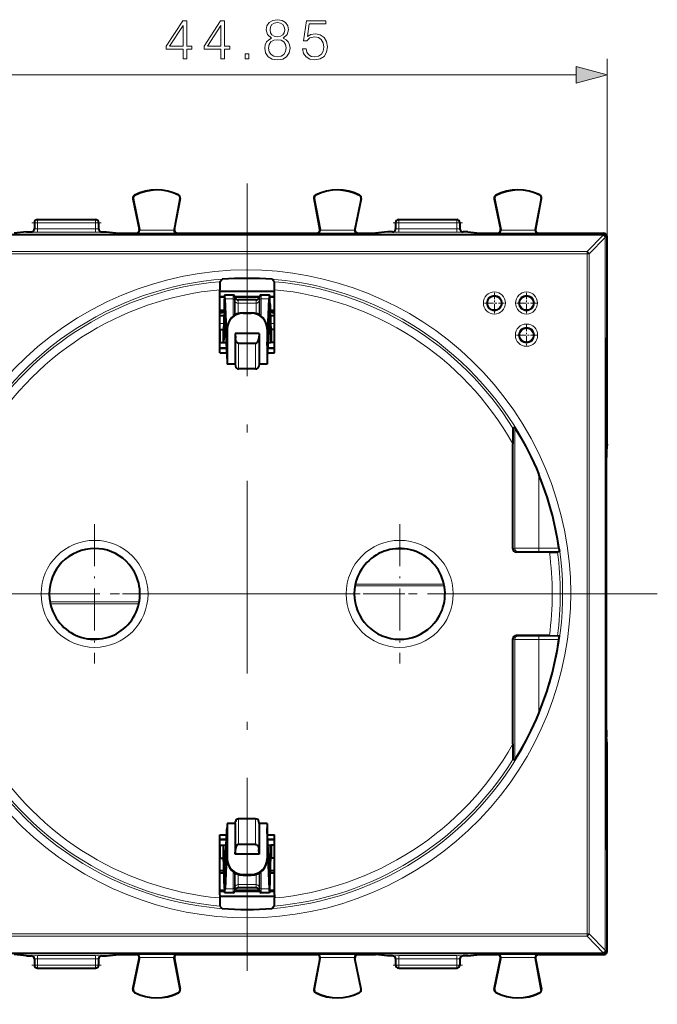
# Model space of a CAD drawing. Extents: x 0 to 420, y 0 to 297.
# Drawn here: x 131 to 170, y 110 to 171 of the extents above; entities that cross this region are included whole.
import ezdxf

# ---------------------------------------------------------------- set-up
doc = ezdxf.new("R2010")
doc.units = 0
doc.linetypes.add('DASHDOT', pattern=[18.5, 12, -3, 0.5, -3])

msp = doc.modelspace()

# ---------------------------------------------------------------- linework, layer by layer
at = {"color": 7, "lineweight": 18}
for p, q in [((167.139771, 157.579269), (167.139771, 168.635178)), ((124.221626, 167.635178), (165.207916, 167.635178)), ((137.715927, 160.132446), (137.710312, 160.143295)), ((140.436935, 160.146088), (140.442444, 160.156982)), ((148.992599, 160.146088), (148.987091, 160.156982)), ((151.713623, 160.132446), (151.719238, 160.143295)), ((160.215927, 160.132446), (160.210312, 160.143295)), ((162.936951, 160.146088), (162.942444, 160.156982)), ((137.618332, 159.927872), (137.606369, 159.925415)), ((140.536713, 159.943207), (140.548706, 159.940918)), ((148.892838, 159.943207), (148.880829, 159.940918)), ((151.811203, 159.927872), (151.823181, 159.925415)), ((160.118332, 159.927872), (160.106369, 159.925415)), ((163.036713, 159.943207), (163.048706, 159.940918)), ((131.664764, 158.42926), (131.464767, 158.42926)), ((131.664764, 158.629257), (131.664764, 158.42926)), ((131.664764, 158.42926), (135.264771, 158.42926)), ((131.664764, 158.42926), (131.664764, 158.046906)), ((135.264771, 158.629257), (135.264771, 158.42926)), ((135.464767, 158.42926), (135.264771, 158.42926)), ((135.264771, 158.42926), (135.264771, 158.046906)), ((154.164764, 158.42926), (153.964767, 158.42926)), ((154.164764, 158.629257), (154.164764, 158.42926)), ((154.164764, 158.42926), (157.764771, 158.42926)), ((154.164764, 158.42926), (154.164764, 158.046906)), ((157.764771, 158.629257), (157.764771, 158.42926)), ((157.964767, 158.42926), (157.764771, 158.42926)), ((157.764771, 158.42926), (157.764771, 158.046906)), ((166.884644, 157.724121), (122.544899, 157.724121)), ((166.884644, 157.664307), (122.544899, 157.664307)), ((131.264771, 157.854309), (131.264771, 157.850403)), ((131.664764, 158.046906), (135.264771, 158.046906)), ((131.664764, 158.046906), (131.664764, 157.846909)), ((131.664764, 157.846909), (135.264771, 157.846909)), ((135.264771, 158.046906), (135.264771, 157.846909)), ((135.664764, 157.850403), (135.664764, 157.854309)), ((137.802277, 157.779266), (137.819885, 157.771423)), ((140.359802, 157.771423), (137.819885, 157.771423)), ((137.998184, 158.019501), (138.011917, 158.013397)), ((140.163666, 157.971405), (138.016006, 157.971405)), ((140.180817, 158.016785), (140.167221, 158.010681)), ((140.377274, 157.779266), (140.359802, 157.771423)), ((149.052277, 157.779266), (149.069733, 157.771423)), ((151.60965, 157.771423), (149.069733, 157.771423)), ((149.248718, 158.016785), (149.262329, 158.010681)), ((151.413544, 157.971405), (149.265884, 157.971405)), ((151.431366, 158.019501), (151.417633, 158.013397)), ((151.627274, 157.779266), (151.60965, 157.771423)), ((153.764771, 157.854309), (153.764771, 157.850403)), ((154.164764, 158.046906), (157.764771, 158.046906)), ((154.164764, 158.046906), (154.164764, 157.846909)), ((154.164764, 157.846909), (157.764771, 157.846909)), ((157.764771, 158.046906), (157.764771, 157.846909)), ((158.164764, 157.850403), (158.164764, 157.854309)), ((160.302277, 157.779266), (160.319885, 157.771423)), ((162.859802, 157.771423), (160.319885, 157.771423)), ((160.498184, 158.019501), (160.511902, 158.013397)), ((162.663666, 157.971405), (160.515991, 157.971405)), ((162.680817, 158.016785), (162.667221, 158.010681)), ((162.877274, 157.779266), (162.859802, 157.771423)), ((166.884613, 157.660263), (165.882492, 156.630829)), ((167.024796, 157.523849), (166.022675, 156.494232)), ((166.884613, 157.660263), (166.884644, 157.664307)), ((166.939789, 157.779266), (166.884644, 157.724121)), ((166.884644, 157.724121), (166.884644, 157.664307)), ((167.084595, 157.520081), (167.084641, 157.524124)), ((167.139771, 157.579269), (167.084641, 157.524124)), ((165.882492, 156.630829), (123.54705, 156.630829)), ((165.882492, 156.495728), (123.54705, 156.495728)), ((165.882492, 156.630829), (165.882492, 156.495728)), ((165.882492, 156.495728), (166.022675, 156.494232)), ((143.835556, 153.92926), (143.835556, 153.687698)), ((143.929535, 153.863464), (143.929535, 153.629852)), ((145.500015, 153.629852), (145.500015, 153.863464)), ((145.593979, 153.687698), (145.593979, 153.92926)), ((143.339844, 153.687698), (143.835556, 153.687698)), ((143.835556, 152.607056), (143.835556, 153.687698)), ((143.929535, 152.674271), (143.929535, 153.629852)), ((143.929535, 153.629852), (143.966873, 153.539627)), ((143.966873, 153.760849), (143.966873, 153.539627)), ((143.966873, 152.696747), (143.966873, 153.539627)), ((144.154816, 153.629257), (144.154816, 153.42392)), ((144.154816, 153.42392), (145.274734, 153.42392)), ((144.154816, 152.78006), (144.154816, 153.42392)), ((145.274734, 153.629257), (145.274734, 153.42392)), ((145.274734, 152.780075), (145.274734, 153.42392)), ((145.462677, 153.760849), (145.462677, 153.539627)), ((145.462677, 153.539627), (145.500015, 153.629852)), ((145.462677, 152.696747), (145.462677, 153.539627)), ((145.500015, 152.674286), (145.500015, 153.629852)), ((145.593979, 153.687698), (146.089706, 153.687698)), ((145.593979, 152.607071), (145.593979, 153.687698)), ((143.297806, 152.780228), (143.339737, 152.780228)), ((144.464767, 152.797256), (144.464767, 152.829254)), ((144.964767, 152.797256), (144.964767, 152.829254)), ((146.089813, 152.780228), (146.131744, 152.780228)), ((143.256622, 152.155426), (143.017044, 152.155426)), ((146.412491, 152.155426), (146.172928, 152.155426)), ((143.052643, 151.779266), (143.052643, 150.979248)), ((143.267792, 151.502808), (143.394821, 151.502808)), ((146.034729, 151.502808), (146.161758, 151.502808)), ((146.376892, 151.779266), (146.376892, 150.979248)), ((143.988525, 151.235931), (143.988525, 149.494522)), ((144.185486, 150.921768), (144.185486, 149.329254)), ((145.244049, 150.921768), (145.244049, 149.329254)), ((145.44101, 151.235931), (145.44101, 149.494522)), ((143.434525, 150.582031), (143.017059, 150.582031)), ((146.412506, 150.582031), (145.995041, 150.582031)), ((161.380081, 145.674683), (161.380081, 138.16777)), ((162.88002, 142.765198), (162.88002, 138.171524)), ((154.745575, 138.103943), (153.683975, 138.103943)), ((161.264771, 138.129257), (161.380081, 138.16777)), ((161.464783, 137.92926), (161.580078, 137.967773)), ((162.88002, 137.971527), (162.88002, 138.171524)), ((164.136185, 138.171524), (162.88002, 138.171524)), ((164.162643, 137.971527), (162.88002, 137.971527)), ((151.433975, 135.827042), (156.995575, 135.827042)), ((151.457352, 135.943481), (156.972198, 135.943481)), ((137.995575, 134.831467), (132.433975, 134.831467)), ((137.972198, 134.715042), (132.457352, 134.715042)), ((134.683975, 132.554565), (135.745575, 132.554565)), ((161.264771, 132.529266), (161.380081, 132.490753)), ((161.380081, 132.490753), (161.380081, 124.983833)), ((161.464783, 132.729263), (161.580078, 132.69075)), ((164.162643, 132.686996), (162.88002, 132.686996)), ((162.88002, 132.487), (162.88002, 132.686996)), ((162.88002, 132.487), (162.88002, 127.893318)), ((164.136185, 132.487), (162.88002, 132.487)), ((143.988525, 121.163986), (143.988525, 119.422585)), ((144.185486, 121.329254), (144.185486, 119.73674)), ((145.244049, 121.329254), (145.244049, 119.73674)), ((145.44101, 121.163986), (145.44101, 119.422585)), ((143.434525, 120.076477), (143.017059, 120.076477)), ((143.052643, 119.67926), (143.052643, 118.879257)), ((146.412506, 120.076477), (145.995041, 120.076477)), ((146.376892, 119.67926), (146.376892, 118.879257)), ((143.267792, 119.155708), (143.394821, 119.155708)), ((146.034729, 119.155708), (146.161758, 119.155708)), ((143.297806, 117.878288), (143.339737, 117.878288)), ((143.835556, 118.051453), (143.835556, 116.970818)), ((143.929535, 117.984245), (143.929535, 117.028671)), ((143.966873, 117.961777), (143.966873, 117.118881)), ((144.154816, 117.878456), (144.154816, 117.234589)), ((144.464767, 117.861259), (144.464767, 117.829254)), ((144.964767, 117.861259), (144.964767, 117.829254)), ((145.274734, 117.878448), (145.274734, 117.234589)), ((145.462677, 117.961769), (145.462677, 117.118881)), ((145.500015, 117.984238), (145.500015, 117.028671)), ((145.593979, 118.051445), (145.593979, 116.970818)), ((146.089813, 117.878288), (146.131744, 117.878288)), ((143.929535, 117.028671), (143.966873, 117.118881)), ((143.966873, 117.118881), (143.966873, 116.897659)), ((144.154816, 117.234589), (145.274734, 117.234589)), ((144.154816, 117.234589), (144.154816, 117.029259)), ((145.274734, 117.234589), (145.274734, 117.029259)), ((145.462677, 117.118881), (145.500015, 117.028671)), ((145.462677, 117.118881), (145.462677, 116.897659)), ((143.339844, 116.970818), (143.835556, 116.970818)), ((143.835556, 116.729256), (143.835556, 116.970818)), ((143.929535, 116.795052), (143.929535, 117.028671)), ((145.500015, 117.028671), (145.500015, 116.795052)), ((145.593979, 116.970818), (146.089706, 116.970818)), ((145.593979, 116.970818), (145.593979, 116.729256)), ((165.882492, 114.162796), (123.54705, 114.162796)), ((165.882492, 114.027679), (123.54705, 114.027679)), ((165.882492, 114.162758), (166.022675, 114.164246)), ((165.882492, 114.027679), (165.882492, 114.162796)), ((165.882492, 114.027679), (166.884613, 112.998245)), ((166.022675, 114.164276), (167.024796, 113.134666)), ((166.884644, 112.994202), (122.544899, 112.994202)), ((166.884644, 112.934395), (122.544899, 112.934395)), ((131.264771, 112.804207), (131.264771, 112.808121)), ((131.664764, 112.611618), (131.664764, 112.811607)), ((131.664764, 112.811607), (135.264771, 112.811607)), ((135.264771, 112.611618), (135.264771, 112.811607)), ((135.664764, 112.808121), (135.664764, 112.804207)), ((137.802277, 112.879257), (137.819885, 112.887093)), ((140.359802, 112.887093), (137.819885, 112.887093)), ((140.377274, 112.879257), (140.359802, 112.887093)), ((149.052277, 112.879257), (149.069733, 112.887093)), ((151.60965, 112.887093), (149.069733, 112.887093)), ((151.627274, 112.879257), (151.60965, 112.887093)), ((153.764771, 112.804207), (153.764771, 112.808121)), ((154.164764, 112.611618), (154.164764, 112.811607)), ((154.164764, 112.811607), (157.764771, 112.811607)), ((157.764771, 112.611618), (157.764771, 112.811607)), ((158.164764, 112.808121), (158.164764, 112.804207)), ((160.302277, 112.879257), (160.319885, 112.887093)), ((162.859802, 112.887093), (160.319885, 112.887093)), ((162.877274, 112.879257), (162.859802, 112.887093)), ((166.884644, 112.994202), (166.884613, 112.998245)), ((166.884644, 112.934395), (166.884644, 112.994202)), ((166.939789, 112.879257), (166.884644, 112.934395)), ((167.024796, 113.134666), (167.084473, 113.138321)), ((167.084641, 113.134384), (167.084595, 113.138428)), ((167.139771, 113.079247), (167.084641, 113.134384)), ((131.664764, 112.229256), (131.464767, 112.229256)), ((131.664764, 112.611618), (131.664764, 112.229256)), ((131.664764, 112.611618), (135.264771, 112.611618)), ((131.664764, 112.229256), (135.264771, 112.229256)), ((131.664764, 112.029259), (131.664764, 112.229256)), ((135.264771, 112.611618), (135.264771, 112.229256)), ((135.464767, 112.229256), (135.264771, 112.229256)), ((135.264771, 112.029259), (135.264771, 112.229256)), ((137.998184, 112.639015), (138.011917, 112.645119)), ((140.163666, 112.687103), (138.016006, 112.687103)), ((140.180817, 112.641724), (140.167221, 112.647835)), ((149.248718, 112.641724), (149.262329, 112.647835)), ((151.413544, 112.687103), (149.265884, 112.687103)), ((151.431366, 112.639015), (151.417633, 112.645119)), ((154.164764, 112.229256), (153.964767, 112.229256)), ((154.164764, 112.611618), (154.164764, 112.229256)), ((154.164764, 112.611618), (157.764771, 112.611618)), ((154.164764, 112.229256), (157.764771, 112.229256)), ((154.164764, 112.029259), (154.164764, 112.229256)), ((157.764771, 112.611618), (157.764771, 112.229256)), ((157.964767, 112.229256), (157.764771, 112.229256)), ((157.764771, 112.029259), (157.764771, 112.229256)), ((160.498184, 112.639015), (160.511902, 112.645119)), ((162.663666, 112.687103), (160.515991, 112.687103)), ((162.680817, 112.641724), (162.667221, 112.647835)), ((137.618332, 110.730637), (137.606369, 110.733101)), ((137.715927, 110.52607), (137.710312, 110.515221)), ((140.436935, 110.512428), (140.442444, 110.501526)), ((140.536713, 110.715302), (140.548706, 110.717598)), ((148.892838, 110.715302), (148.880829, 110.717598)), ((148.992599, 110.512428), (148.987091, 110.501526)), ((151.713623, 110.52607), (151.719238, 110.515221)), ((151.811203, 110.730637), (151.823181, 110.733101)), ((160.118332, 110.730637), (160.106369, 110.733101)), ((160.215927, 110.52607), (160.210312, 110.515221)), ((162.936951, 110.512428), (162.942444, 110.501526)), ((163.036713, 110.715302), (163.048706, 110.717598))]:
    msp.add_line(p, q, dxfattribs=at)
at = {"color": 7, "linetype": 'DASHDOT', "lineweight": 18}
for p, q in [((144.713318, 160.874329), (144.713318, 109.784264)), ((144.716232, 160.874252), (144.716232, 109.78418)), ((144.716232, 160.874252), (144.716232, 109.78418)), ((144.716232, 160.874252), (144.716232, 109.78418)), ((170.258347, 135.3293), (119.168282, 135.3293)), ((170.261261, 135.329224), (119.171196, 135.329224)), ((170.261261, 135.329224), (119.171196, 135.329224)), ((170.261261, 135.329224), (119.171196, 135.329224)), ((119.313499, 135.329254), (170.116043, 135.329254))]:
    msp.add_line(p, q, dxfattribs=at)
at = {"color": 7, "lineweight": 40}
for p, q in [((137.606369, 159.925415), (137.998184, 158.019501)), ((137.618332, 159.927872), (138.011917, 158.013397)), ((140.536713, 159.943207), (140.167221, 158.010681)), ((140.180817, 158.016785), (140.548706, 159.940918)), ((149.248718, 158.016785), (148.880829, 159.940918)), ((148.892838, 159.943207), (149.262329, 158.010681)), ((151.811203, 159.927872), (151.417633, 158.013397)), ((151.823181, 159.925415), (151.431366, 158.019501)), ((160.106369, 159.925415), (160.498184, 158.019501)), ((160.118332, 159.927872), (160.511902, 158.013397)), ((163.036713, 159.943207), (162.667221, 158.010681)), ((162.680817, 158.016785), (163.048706, 159.940918)), ((131.464767, 158.42926), (131.464767, 158.050385)), ((131.664764, 158.629257), (135.264771, 158.629257)), ((135.464767, 158.42926), (135.464767, 158.050385)), ((153.964767, 158.42926), (153.964767, 158.050385)), ((154.164764, 158.629257), (157.764771, 158.629257)), ((157.964767, 158.42926), (157.964767, 158.050385)), ((130.964767, 157.854309), (130.212372, 157.779266)), ((130.964767, 157.854309), (131.264771, 157.854309)), ((135.664764, 157.854309), (135.964767, 157.854309)), ((135.964767, 157.854309), (136.717178, 157.779266)), ((136.717178, 157.779266), (137.802277, 157.779266)), ((140.167221, 158.010681), (140.163666, 157.971405)), ((140.377274, 157.779266), (149.052277, 157.779266)), ((149.262329, 158.010681), (149.265884, 157.971405)), ((151.627274, 157.779266), (152.712372, 157.779266)), ((153.464767, 157.854309), (152.712372, 157.779266)), ((153.764771, 157.854309), (153.464767, 157.854309)), ((158.464767, 157.854309), (158.164764, 157.854309)), ((158.464767, 157.854309), (159.217178, 157.779266)), ((159.217178, 157.779266), (160.302277, 157.779266)), ((162.667221, 158.010681), (162.663666, 157.971405)), ((162.877274, 157.779266), (166.939789, 157.779266)), ((167.139771, 144.651978), (167.139771, 157.579269)), ((143.021378, 154.759933), (143.155685, 154.905914)), ((146.408173, 154.759933), (146.273865, 154.905914)), ((143.017044, 154.061661), (143.017044, 154.257614)), ((143.017044, 150.329254), (143.017044, 154.061661)), ((146.412506, 154.154205), (143.017059, 154.154205)), ((143.017059, 153.829254), (143.302963, 153.829254)), ((143.835556, 153.92926), (143.317581, 153.92926)), ((143.966873, 153.760849), (143.929535, 153.863464)), ((143.941986, 153.829254), (145.487579, 153.829254)), ((145.462677, 153.760849), (145.500015, 153.863464)), ((146.111969, 153.92926), (145.593979, 153.92926)), ((146.126587, 153.829254), (146.412506, 153.829254)), ((146.412491, 154.061661), (146.412491, 154.257614)), ((146.412491, 150.329254), (146.412491, 154.061661)), ((143.30069, 153.794342), (143.017059, 153.794342)), ((143.284622, 153.347534), (143.254608, 152.070114)), ((143.464767, 150.790253), (143.339844, 153.687698)), ((145.474869, 153.794342), (143.954697, 153.794342)), ((145.274734, 153.629257), (144.154816, 153.629257)), ((145.964767, 150.790253), (146.089706, 153.687698)), ((146.412506, 153.794342), (146.12886, 153.794342)), ((146.144913, 153.347534), (146.174927, 152.070114)), ((143.267746, 152.629257), (143.017044, 152.629257)), ((143.275742, 152.969147), (143.017059, 152.969147)), ((143.216827, 152.879257), (143.017059, 152.879257)), ((143.158066, 152.82048), (143.017059, 152.816864)), ((143.158066, 152.82048), (143.216827, 152.879257)), ((143.273972, 152.893539), (143.216827, 152.879257)), ((143.297806, 152.780228), (143.267792, 151.502808)), ((143.330933, 152.984314), (143.458405, 150.027832)), ((144.464767, 152.829254), (144.964767, 152.829254)), ((144.464767, 152.797256), (144.964767, 152.797256)), ((146.098602, 152.984314), (145.97113, 150.027832)), ((146.131744, 152.780228), (146.161758, 151.502808)), ((146.412506, 152.969147), (146.153809, 152.969147)), ((146.155594, 152.893524), (146.212708, 152.879257)), ((146.412491, 152.629257), (146.161789, 152.629257)), ((146.412506, 152.879257), (146.212708, 152.879257)), ((146.271484, 152.82048), (146.212708, 152.879257)), ((146.412491, 152.816864), (146.271484, 152.82048)), ((143.052643, 151.779266), (143.017044, 151.779266)), ((143.052643, 151.779266), (143.214767, 151.779266)), ((143.214767, 151.779266), (143.214767, 150.979248)), ((143.214767, 151.779266), (143.238129, 151.779266)), ((143.464767, 151.80426), (143.464767, 151.838409)), ((143.464767, 151.80426), (143.464767, 149.629257)), ((143.964767, 151.529266), (143.988525, 151.235931)), ((143.964767, 151.529266), (143.964767, 149.629257)), ((145.464767, 151.529266), (143.964767, 151.529266)), ((145.464767, 151.529266), (145.44101, 151.235931)), ((145.464767, 151.529266), (145.464767, 149.629257)), ((145.964767, 151.80426), (145.964767, 151.838409)), ((145.964767, 151.80426), (145.964767, 149.629257)), ((146.214767, 151.779266), (146.191406, 151.779266)), ((146.214767, 151.779266), (146.214767, 150.979248)), ((146.376892, 151.779266), (146.214767, 151.779266)), ((146.412506, 151.779266), (146.376892, 151.779266)), ((143.052643, 150.979248), (143.017044, 150.979248)), ((143.052643, 150.979248), (143.214767, 150.979248)), ((143.214767, 150.979248), (143.238129, 150.979248)), ((143.238129, 150.979248), (143.417389, 150.979248)), ((145.244049, 150.921768), (144.185486, 150.921768)), ((146.012161, 150.979248), (146.191406, 150.979248)), ((146.214767, 150.979248), (146.191406, 150.979248)), ((146.376892, 150.979248), (146.214767, 150.979248)), ((146.412506, 150.979248), (146.376892, 150.979248)), ((143.017044, 150.329254), (143.445419, 150.329254)), ((143.432495, 150.629257), (143.017059, 150.629257)), ((143.464767, 150.731216), (143.464767, 150.42926)), ((145.964767, 150.731216), (145.964767, 150.42926)), ((145.984131, 150.329254), (146.412491, 150.329254)), ((146.412506, 150.629257), (145.997086, 150.629257)), ((143.458405, 150.027832), (143.464767, 149.896103)), ((143.964767, 149.629257), (143.464767, 149.629257)), ((143.964767, 149.629257), (143.988525, 149.494522)), ((145.464767, 149.629257), (145.44101, 149.494522)), ((145.964767, 149.629257), (145.464767, 149.629257)), ((145.97113, 150.027832), (145.964767, 149.896103)), ((145.244049, 149.329254), (144.185486, 149.329254)), ((161.380081, 145.674683), (161.269104, 145.64299)), ((161.264771, 138.129257), (161.264771, 144.6707)), ((167.139526, 144.65184), (167.091843, 144.242188)), ((167.088348, 126.850159), (167.088348, 143.80835)), ((163.540421, 137.92926), (161.464783, 137.92926)), ((163.540421, 137.92926), (164.044479, 137.930664)), ((164.162643, 137.971527), (164.04483, 137.930695)), ((164.136185, 138.171524), (164.162659, 137.971954)), ((161.264771, 125.987808), (161.264771, 132.529266)), ((163.540421, 132.729263), (161.464783, 132.729263)), ((163.540421, 132.729263), (164.044479, 132.727844)), ((164.162643, 132.686996), (164.04483, 132.727814)), ((164.136185, 132.487), (164.162659, 132.686554)), ((167.139526, 126.006676), (167.091843, 126.416321)), ((167.139771, 113.079247), (167.139771, 126.006531)), ((161.380081, 124.983833), (161.269104, 125.015526)), ((143.458405, 120.630676), (143.464767, 120.762405)), ((143.464767, 121.029259), (143.464767, 118.854248)), ((143.964767, 121.029259), (143.464767, 121.029259)), ((143.964767, 121.029259), (143.988525, 121.163986)), ((143.964767, 121.029259), (143.964767, 119.129257)), ((145.244049, 121.329254), (144.185486, 121.329254)), ((145.464767, 121.029259), (145.44101, 121.163986)), ((145.464767, 121.029259), (145.464767, 119.129257)), ((145.964767, 121.029259), (145.464767, 121.029259)), ((145.964767, 121.029259), (145.964767, 118.854248)), ((145.97113, 120.630676), (145.964767, 120.762405)), ((143.017044, 116.596855), (143.017044, 120.329254)), ((143.017044, 120.329254), (143.445419, 120.329254)), ((143.330933, 117.674194), (143.458405, 120.630676)), ((143.464767, 120.229256), (143.464767, 119.927307)), ((146.098602, 117.674194), (145.97113, 120.630676)), ((145.984131, 120.329254), (146.412491, 120.329254)), ((146.412491, 116.596855), (146.412491, 120.329254)), ((143.052643, 119.67926), (143.017044, 119.67926)), ((143.432495, 120.029259), (143.017059, 120.029259)), ((143.052643, 119.67926), (143.214767, 119.67926)), ((143.214767, 119.67926), (143.238129, 119.67926)), ((143.214767, 119.67926), (143.214767, 118.879257)), ((143.238129, 119.67926), (143.417389, 119.67926)), ((143.464767, 119.868263), (143.339844, 116.970818)), ((145.244049, 119.73674), (144.185486, 119.73674)), ((145.964767, 119.868263), (146.089706, 116.970818)), ((146.412506, 120.029259), (145.997086, 120.029259)), ((146.012161, 119.67926), (146.191406, 119.67926)), ((146.214767, 119.67926), (146.191406, 119.67926)), ((146.214767, 119.67926), (146.214767, 118.879257)), ((146.376892, 119.67926), (146.214767, 119.67926)), ((146.412506, 119.67926), (146.376892, 119.67926)), ((143.297806, 117.878288), (143.267792, 119.155708)), ((143.964767, 119.129257), (143.988525, 119.422585)), ((145.464767, 119.129257), (143.964767, 119.129257)), ((145.464767, 119.129257), (145.44101, 119.422585)), ((146.131744, 117.878288), (146.161758, 119.155708)), ((143.052643, 118.879257), (143.017044, 118.879257)), ((143.052643, 118.879257), (143.214767, 118.879257)), ((143.214767, 118.879257), (143.238129, 118.879257)), ((143.284622, 117.310974), (143.254608, 118.588394)), ((143.464767, 118.854248), (143.464767, 118.820107)), ((145.964767, 118.854248), (145.964767, 118.820107)), ((146.144913, 117.310974), (146.174927, 118.588394)), ((146.214767, 118.879257), (146.191406, 118.879257)), ((146.376892, 118.879257), (146.214767, 118.879257)), ((146.412506, 118.879257), (146.376892, 118.879257)), ((143.269638, 117.949326), (143.017059, 117.949326)), ((143.266129, 118.099434), (143.017075, 118.099434)), ((144.464767, 117.861259), (144.964767, 117.861259)), ((144.464767, 117.829254), (144.964767, 117.829254)), ((146.412506, 117.949326), (146.159927, 117.949326)), ((146.412521, 118.099434), (146.163467, 118.099434)), ((143.017044, 116.596855), (143.017044, 116.400894)), ((143.30069, 116.864166), (143.017059, 116.864166)), ((143.017059, 116.829254), (143.302963, 116.829254)), ((146.412506, 116.504311), (143.017059, 116.504311)), ((143.835556, 116.729256), (143.317581, 116.729256)), ((143.966873, 116.897659), (143.929535, 116.795052)), ((143.941986, 116.829254), (145.487579, 116.829254)), ((145.474869, 116.864166), (143.954697, 116.864166)), ((145.274734, 117.029259), (144.154816, 117.029259)), ((145.462677, 116.897659), (145.500015, 116.795052)), ((146.111969, 116.729256), (145.593979, 116.729256)), ((146.126587, 116.829254), (146.412506, 116.829254)), ((146.412506, 116.864166), (146.12886, 116.864166)), ((146.412491, 116.596855), (146.412491, 116.400894)), ((143.021378, 115.898582), (143.155685, 115.752602)), ((146.408173, 115.898582), (146.273865, 115.752602)), ((130.964767, 112.804207), (130.212372, 112.879257)), ((130.964767, 112.804207), (131.264771, 112.804207)), ((135.664764, 112.804207), (135.964767, 112.804207)), ((135.964767, 112.804207), (136.717178, 112.879257)), ((136.717178, 112.879257), (137.802277, 112.879257)), ((140.377274, 112.879257), (149.052277, 112.879257)), ((151.627274, 112.879257), (152.712372, 112.879257)), ((153.464767, 112.804207), (152.712372, 112.879257)), ((153.764771, 112.804207), (153.464767, 112.804207)), ((158.464767, 112.804207), (158.164764, 112.804207)), ((158.464767, 112.804207), (159.217178, 112.879257)), ((159.217178, 112.879257), (160.302277, 112.879257)), ((162.877274, 112.879257), (166.939789, 112.879257)), ((131.464767, 112.608124), (131.464767, 112.229256)), ((135.464767, 112.608124), (135.464767, 112.229256)), ((137.606369, 110.733101), (137.998184, 112.639015)), ((137.618332, 110.730637), (138.011917, 112.645119)), ((140.167221, 112.647835), (140.163666, 112.687103)), ((140.536713, 110.715302), (140.167221, 112.647835)), ((140.180817, 112.641724), (140.548706, 110.717598)), ((149.248718, 112.641724), (148.880829, 110.717598)), ((148.892838, 110.715302), (149.262329, 112.647835)), ((149.262329, 112.647835), (149.265884, 112.687103)), ((151.811203, 110.730637), (151.417633, 112.645119)), ((151.823181, 110.733101), (151.431366, 112.639015)), ((153.964767, 112.608124), (153.964767, 112.229256)), ((157.964767, 112.608124), (157.964767, 112.229256)), ((160.106369, 110.733101), (160.498184, 112.639015)), ((160.118332, 110.730637), (160.511902, 112.645119)), ((162.667221, 112.647835), (162.663666, 112.687103)), ((163.036713, 110.715302), (162.667221, 112.647835)), ((162.680817, 112.641724), (163.048706, 110.717598)), ((131.664764, 112.029259), (135.264771, 112.029259)), ((154.164764, 112.029259), (157.764771, 112.029259))]:
    msp.add_line(p, q, dxfattribs=at)
at = {"color": 7, "linetype": 'DASHDOT', "lineweight": 18, "ltscale": 0.108015}
for p, q in [((135.624817, 158.42926), (131.30423, 158.42926)), ((158.124817, 158.42926), (153.80423, 158.42926))]:
    msp.add_line(p, q, dxfattribs=at)
at = {"color": 7, "linetype": 'DASHDOT', "lineweight": 18, "ltscale": 0.031667}
for p, q in [((160.114807, 154.060776), (160.114807, 152.794083)), ((162.114807, 154.060776), (162.114807, 152.794083)), ((160.748154, 153.427429), (159.481461, 153.427429)), ((162.748154, 153.427429), (161.481461, 153.427429))]:
    msp.add_line(p, q, dxfattribs=at)
at = {"color": 7, "linetype": 'DASHDOT', "lineweight": 18, "ltscale": 0.031994}
for p, q in [((162.114807, 152.067505), (162.114807, 150.787735)), ((162.7547, 151.427628), (161.47493, 151.427628))]:
    msp.add_line(p, q, dxfattribs=at)
at = {"color": 7, "linetype": 'DASHDOT', "lineweight": 18, "ltscale": 0.216465}
for p, q in [((135.214767, 139.658569), (135.214767, 130.999954)), ((154.214767, 139.658569), (154.214767, 130.999954)), ((139.544083, 135.329254), (130.885468, 135.329254)), ((158.544083, 135.329254), (149.885468, 135.329254))]:
    msp.add_line(p, q, dxfattribs=at)
at = {"color": 7, "linetype": 'DASHDOT', "lineweight": 18, "ltscale": 0.108}
for p, q in [((131.304779, 112.229256), (135.624771, 112.229256)), ((153.804779, 112.229256), (158.124771, 112.229256))]:
    msp.add_line(p, q, dxfattribs=at)
at = {"color": 7, "lineweight": 18}
for points in [[(140.727982, 168.635178), (140.957474, 168.635178), (140.957474, 169.23671), (141.277359, 169.23671), (141.277359, 169.42099), (140.957474, 169.42099), (140.957474, 170.996094), (140.710602, 170.996094), (139.681396, 169.42099), (139.681396, 169.23671), (140.727982, 169.23671)], [(143.077774, 168.635178), (143.307251, 168.635178), (143.307251, 169.23671), (143.627151, 169.23671), (143.627151, 169.42099), (143.307251, 169.42099), (143.307251, 170.996094), (143.060394, 170.996094), (142.031189, 169.42099), (142.031189, 169.23671), (143.077774, 169.23671)], [(146.23703, 169.921692), (146.059692, 169.820847), (145.927567, 169.678284), (145.844116, 169.500961), (145.816299, 169.299286), (145.868454, 168.996796), (146.024918, 168.763824), (146.27179, 168.617798), (146.602112, 168.565643), (146.928955, 168.617798), (147.175827, 168.763824), (147.332291, 168.993317), (147.387924, 169.299286), (147.356628, 169.500961), (147.276657, 169.678284), (147.141052, 169.820847), (146.967209, 169.921692), (147.214081, 170.137268), (147.297516, 170.439758), (147.24884, 170.693588), (147.109756, 170.891785), (146.890717, 171.020432), (146.602112, 171.065643), (146.310043, 171.020432), (146.090988, 170.891785), (145.951904, 170.693588), (145.906708, 170.439758), (145.986679, 170.137268)], [(148.159134, 169.261047), (148.221725, 168.968979), (148.381668, 168.749924), (148.618103, 168.614319), (148.931046, 168.565643), (149.257889, 168.624756), (149.504761, 168.781219), (149.664703, 169.035034), (149.720337, 169.375793), (149.664703, 169.706116), (149.511703, 169.95993), (149.27179, 170.119873), (148.962341, 170.178986), (148.673737, 170.137268), (148.465118, 170.022522), (148.583344, 170.811813), (149.60907, 170.811813), (149.60907, 170.996094), (148.419922, 170.996094), (148.235626, 169.754791), (148.426865, 169.754791), (148.62854, 169.932114), (148.924088, 169.994705), (149.157043, 169.949509), (149.334381, 169.824326), (149.442169, 169.626129), (149.483887, 169.365356), (149.445648, 169.104584), (149.33786, 168.913345), (149.164001, 168.791641), (148.937988, 168.749924), (148.71199, 168.784698), (148.541611, 168.889008), (148.430344, 169.04895), (148.385147, 169.261047)], [(140.727982, 169.42099), (139.890015, 169.42099), (140.727982, 170.707504)], [(143.077774, 169.42099), (142.239807, 169.42099), (143.077774, 170.707504)], [(146.143143, 170.432816), (146.170959, 170.617096), (146.261368, 170.759659), (146.407394, 170.846588), (146.602112, 170.881348), (146.79335, 170.846588), (146.939392, 170.759659), (147.029785, 170.617096), (147.061081, 170.432816), (147.029785, 170.255478), (146.939392, 170.119873), (146.796829, 170.032959), (146.602112, 170.005127), (146.403915, 170.032959), (146.261368, 170.119873), (146.170959, 170.255478)], [(146.052734, 169.292343), (146.087509, 169.514862), (146.195297, 169.681763), (146.369156, 169.782608), (146.602112, 169.820847), (146.831604, 169.782608), (147.001968, 169.681763), (147.113235, 169.518341), (147.151489, 169.309723), (147.109756, 169.080231), (146.998505, 168.902908), (146.824646, 168.788162), (146.602112, 168.749924), (146.379578, 168.788162), (146.205734, 168.902908), (146.090988, 169.073288)], [(144.600021, 168.635178), (144.829514, 168.635178), (144.829514, 168.944641), (144.600021, 168.944641)], [(165.207916, 167.117538), (167.139771, 167.635178), (165.207916, 168.152817)]]:
    msp.add_lwpolyline(points, close=True, dxfattribs=at)
at = {"color": 7, "lineweight": 40}
for points in [[(143.297806, 152.780228), (143.305618, 153.01474), (143.31012, 153.085968), (143.3134, 153.115845), (143.315063, 153.12442), (143.316177, 153.127762), (143.316742, 153.128723), (143.317291, 153.129196), (143.317581, 153.129257)], [(146.131744, 152.780228), (146.123917, 153.01474), (146.119431, 153.085968), (146.11615, 153.115845), (146.114487, 153.12442), (146.113373, 153.127762), (146.112808, 153.128723), (146.112244, 153.129196), (146.111969, 153.129257)], [(143.254608, 152.070114), (143.248703, 151.887299), (143.245316, 151.827682), (143.242172, 151.794281), (143.239487, 151.78093), (143.238953, 151.779861), (143.238586, 151.779449), (143.238403, 151.779327), (143.238129, 151.779266)], [(146.174927, 152.070114), (146.180847, 151.887299), (146.184219, 151.827682), (146.187378, 151.794281), (146.190063, 151.78093), (146.190598, 151.779861), (146.190948, 151.779449), (146.191132, 151.779327), (146.191406, 151.779266)], [(143.267792, 151.502808), (143.262772, 151.320404), (143.257156, 151.173737), (143.251068, 151.066422), (143.245407, 151.006317), (143.242508, 150.989014), (143.24057, 150.982269), (143.239594, 150.980347), (143.238953, 150.979584), (143.238617, 150.97937), (143.238129, 150.979248)], [(146.161758, 151.502808), (146.166779, 151.320404), (146.172394, 151.173737), (146.178482, 151.066422), (146.184143, 151.006317), (146.187042, 150.989014), (146.18898, 150.982269), (146.189941, 150.980347), (146.190598, 150.979584), (146.190918, 150.97937), (146.191406, 150.979248)], [(144.185486, 150.921768), (144.157608, 150.925278), (144.129791, 150.936005), (144.104782, 150.952438), (144.07988, 150.976379), (144.058899, 151.003922), (144.043121, 151.030594), (144.02977, 151.05867), (144.017883, 151.089737), (144.008224, 151.121429), (143.995834, 151.178314), (143.988525, 151.235931)], [(145.244049, 150.921768), (145.271942, 150.925278), (145.299744, 150.936005), (145.324768, 150.952438), (145.34967, 150.976379), (145.370636, 151.003922), (145.386414, 151.030594), (145.39978, 151.05867), (145.411667, 151.089737), (145.421326, 151.121429), (145.433701, 151.178314), (145.44101, 151.235931)], [(161.380081, 145.674683), (161.380219, 145.674652), (161.380707, 145.674194), (161.384064, 145.669861), (161.409836, 145.631271), (161.475937, 145.527252), (161.560913, 145.38945), (161.720123, 145.122131), (161.887619, 144.828445), (162.064072, 144.5047), (162.23761, 144.17067), (162.406296, 143.829437), (162.570969, 143.478775), (162.729004, 143.123779), (162.88002, 142.765198)], [(161.380081, 124.983833), (161.380219, 124.983871), (161.380707, 124.984314), (161.384064, 124.988655), (161.409836, 125.027245), (161.475937, 125.131271), (161.560913, 125.269058), (161.720123, 125.536377), (161.887619, 125.83007), (162.064072, 126.153809), (162.23761, 126.487846), (162.406296, 126.829079), (162.570969, 127.179733), (162.729004, 127.534729), (162.88002, 127.893318)], [(143.267792, 119.155708), (143.262772, 119.33812), (143.257156, 119.484779), (143.251068, 119.592094), (143.245407, 119.652206), (143.242508, 119.669502), (143.24057, 119.676247), (143.239594, 119.678169), (143.238953, 119.678925), (143.238617, 119.679138), (143.238129, 119.67926)], [(144.185486, 119.73674), (144.157608, 119.733238), (144.129791, 119.722504), (144.104782, 119.706078), (144.07988, 119.682137), (144.058899, 119.654587), (144.043121, 119.627922), (144.02977, 119.599846), (144.017883, 119.568779), (144.008224, 119.537094), (143.995834, 119.480202), (143.988525, 119.422585)], [(145.244049, 119.73674), (145.271942, 119.733238), (145.299744, 119.722504), (145.324768, 119.706078), (145.34967, 119.682137), (145.370636, 119.654587), (145.386414, 119.627922), (145.39978, 119.599846), (145.411667, 119.568779), (145.421326, 119.537094), (145.433701, 119.480202), (145.44101, 119.422585)], [(146.161758, 119.155708), (146.166779, 119.33812), (146.172394, 119.484779), (146.178482, 119.592094), (146.184143, 119.652206), (146.187042, 119.669502), (146.18898, 119.676247), (146.189941, 119.678169), (146.190598, 119.678925), (146.190918, 119.679138), (146.191406, 119.67926)], [(143.254608, 118.588394), (143.248703, 118.77121), (143.245316, 118.830833), (143.242172, 118.864227), (143.239487, 118.877586), (143.238953, 118.878654), (143.238586, 118.879074), (143.238403, 118.879189), (143.238129, 118.879257)], [(146.174927, 118.588394), (146.180847, 118.77121), (146.184219, 118.830833), (146.187378, 118.864227), (146.190063, 118.877586), (146.190598, 118.878654), (146.190948, 118.879074), (146.191132, 118.879189), (146.191406, 118.879257)], [(143.297806, 117.878288), (143.305618, 117.643776), (143.31012, 117.57254), (143.3134, 117.542671), (143.315063, 117.534096), (143.316177, 117.530754), (143.316742, 117.529793), (143.317291, 117.52932), (143.317581, 117.529259)], [(146.131744, 117.878288), (146.123917, 117.643776), (146.119431, 117.57254), (146.11615, 117.542671), (146.114487, 117.534096), (146.113373, 117.530754), (146.112808, 117.529793), (146.112244, 117.52932), (146.111969, 117.529259)]]:
    msp.add_lwpolyline(points, dxfattribs=at)
at = {"color": 7, "lineweight": 18}
for centre, radius in [((160.114624, 153.431763), 0.685897), ((160.114807, 153.427429), 0.487191), ((162.114624, 153.431763), 0.685897), ((162.114807, 153.427429), 0.487191), ((162.114624, 151.431473), 0.690926), ((162.114807, 151.427628), 0.492219), ((135.214767, 135.329254), 3.330237), ((154.214767, 135.329254), 3.330237), ((135.214767, 135.329254), 2.830313), ((135.214767, 135.329254), 2.825076), ((154.214767, 135.329254), 2.830313), ((154.214767, 135.329254), 2.825076)]:
    msp.add_circle(centre, radius, dxfattribs=at)
at = {"color": 7, "lineweight": 40}
for centre in [(160.114777, 153.42926), (162.114777, 153.42926), (162.114777, 151.42926)]:
    msp.add_circle(centre, 0.45, dxfattribs=at)
for centre, radius, start, end in [((137.802277, 159.965698), 0.2, 117.375585, 191.616849), ((137.802277, 159.965698), 0.187779, 117.375858, 191.617395), ((139.089767, 157.479248), 3, 63.199016, 117.375585), ((139.089767, 157.479248), 2.987786, 63.199051, 117.37553), ((140.35228, 159.97847), 0.187779, 349.176109, 63.199515), ((140.352264, 159.978485), 0.2, 349.175824, 63.199016), ((149.077271, 159.978485), 0.2, 116.800989, 190.824178), ((149.077271, 159.97847), 0.187779, 116.800483, 190.823891), ((150.339767, 157.479248), 3, 62.624413, 116.800989), ((150.339767, 157.479248), 2.987786, 62.624475, 116.800948), ((151.627274, 159.965698), 0.187779, 348.382598, 62.62414), ((151.627274, 159.965698), 0.2, 348.383145, 62.624413), ((160.302277, 159.965698), 0.2, 117.375585, 191.616849), ((160.302277, 159.965698), 0.187779, 117.375858, 191.617395), ((161.589767, 157.479248), 3, 63.199016, 117.375585), ((161.589767, 157.479248), 2.987786, 63.199051, 117.37553), ((162.852264, 159.97847), 0.187779, 349.176109, 63.199515), ((162.852264, 159.978485), 0.2, 349.175824, 63.199016), ((131.664764, 158.42926), 0.2, 90.000003, 180.000005), ((135.264771, 158.42926), 0.2, 0, 90.000003), ((154.164764, 158.42926), 0.2, 90.000003, 180.000005), ((157.764771, 158.42926), 0.2, 0, 90.000003), ((131.264771, 158.054321), 0.200004, 270.001637, 0.000849), ((135.66478, 158.054321), 0.200004, 179.999144, 269.998365), ((137.802307, 157.979233), 0.199976, 269.991856, 11.6158), ((137.815552, 157.971237), 0.200167, 271.242627, 0.049166), ((137.815887, 157.973114), 0.200114, 359.513694, 11.613172), ((140.36412, 157.971252), 0.200183, 179.956237, 268.762893), ((140.377243, 157.979233), 0.199977, 169.176956, 270.007948), ((149.052307, 157.979233), 0.199977, 269.992054, 10.823045), ((149.065414, 157.971252), 0.200184, 271.236931, 0.043389), ((151.613647, 157.973114), 0.200114, 168.386826, 180.486304), ((151.613983, 157.971237), 0.200166, 179.950459, 268.757197), ((151.627243, 157.979233), 0.199976, 168.384203, 270.008146), ((153.764771, 158.054321), 0.200004, 270.001637, 0.000849), ((158.16478, 158.054321), 0.200004, 179.999144, 269.998365), ((160.302307, 157.979233), 0.199976, 269.991856, 11.6158), ((160.315552, 157.971237), 0.200167, 271.242627, 0.049166), ((160.315887, 157.973114), 0.200114, 359.513694, 11.613172), ((162.86412, 157.971252), 0.200183, 179.956237, 268.762893), ((162.877243, 157.979233), 0.199977, 169.176956, 270.007948), ((166.939789, 157.579269), 0.199989, 359.99902, 90.000979), ((161.135895, 154.393951), 18.118863, 178.843709, 180.431117), ((144.714767, 135.299026), 19.668766, 85.453555, 94.546443), ((128.293655, 154.393951), 18.118863, 359.568885, 1.156286), ((143.835556, 153.829254), 0.1, 19.999981, 90.000003), ((145.593979, 153.829254), 0.1, 89.999996, 160.000023), ((144.154816, 153.829254), 0.2, 200.000005, 269.999997), ((145.274734, 153.829254), 0.2, 270.000004, 339.999992), ((142.657089, 153.003281), 0.673196, 358.388292, 10.798524), ((144.46286, 151.829926), 0.998961, 89.89003, 179.512835), ((144.463211, 151.797852), 0.99911, 89.910466, 179.63179), ((144.96669, 151.829926), 0.998961, 0.487163, 90.109969), ((144.966339, 151.797852), 0.99911, 0.368205, 90.089539), ((146.772461, 153.003281), 0.673196, 169.201476, 181.611715), ((144.185486, 149.529266), 0.2, 190.000007, 269.999997), ((145.244049, 149.529266), 0.2, 269.999997, 350), ((226.168152, 144.941284), 64.903448, 179.380534, 180.23886), ((182.546555, 143.930481), 15.458265, 178.844542, 180.452673), ((144.714767, 135.329254), 19.628285, 8.325959, 22.261723), ((135.214767, 135.329254), 2.825, 28.64789, 208.647885), ((154.214767, 135.329254), 2.825, 331.35211, 151.352115), ((161.464767, 138.129257), 0.199998, 180.001197, 270.001077), ((135.214767, 135.329254), 2.825, 208.647885, 28.64789), ((154.214767, 135.329254), 2.825, 151.352115, 331.35211), ((161.464767, 132.529251), 0.199998, 89.998923, 179.998803), ((144.714767, 135.329254), 19.628285, 337.738277, 351.674041), ((182.546555, 126.728027), 15.458265, 179.547327, 181.155458), ((226.168152, 125.717232), 64.903448, 179.76114, 180.619466), ((144.185486, 121.129257), 0.2, 90.000003, 169.999993), ((145.244049, 121.129257), 0.2, 10, 90.000003), ((144.46286, 118.828598), 0.998961, 180.487165, 270.10997), ((144.463211, 118.860664), 0.99911, 180.36821, 270.089534), ((144.96669, 118.828598), 0.998961, 269.890031, 359.512837), ((144.966339, 118.860664), 0.99911, 269.910461, 359.631795), ((142.657089, 117.655235), 0.673196, 349.201476, 1.611708), ((146.772461, 117.655235), 0.673196, 178.388285, 190.798524), ((143.835556, 116.829254), 0.1, 269.999997, 340.000019), ((144.154816, 116.829254), 0.2, 90.000003, 159.999995), ((145.274734, 116.829254), 0.2, 20.000008, 89.999996), ((145.593979, 116.829254), 0.1, 199.999977, 270.000004), ((161.135895, 116.264565), 18.118863, 179.568883, 181.156291), ((128.293655, 116.264565), 18.118863, 358.843714, 0.431115), ((144.714767, 135.359482), 19.668766, 265.453557, 274.546445), ((131.264771, 112.604202), 0.200004, 359.999151, 89.998363), ((135.66478, 112.604202), 0.200004, 90.001635, 180.000856), ((137.802307, 112.679276), 0.199976, 348.3842, 90.008144), ((137.815552, 112.687279), 0.200166, 359.950465, 88.757202), ((140.36412, 112.687256), 0.200184, 91.236929, 180.043394), ((140.377243, 112.679276), 0.199977, 89.992052, 190.823044), ((149.052307, 112.679276), 0.199977, 349.176955, 90.007946), ((149.065414, 112.687256), 0.200183, 359.956241, 88.762898), ((151.613983, 112.687279), 0.200167, 91.242626, 180.049172), ((151.627243, 112.679276), 0.199976, 89.991854, 191.615797), ((153.764771, 112.604202), 0.200004, 359.999151, 89.998363), ((158.16478, 112.604202), 0.200004, 90.001635, 180.000856), ((160.302307, 112.679276), 0.199976, 348.3842, 90.008144), ((160.315552, 112.687279), 0.200166, 359.950465, 88.757202), ((162.86412, 112.687256), 0.200184, 91.236929, 180.043394), ((162.877243, 112.679276), 0.199977, 89.992052, 190.823044), ((166.939789, 113.079247), 0.199989, 269.999021, 0.00098), ((131.664764, 112.229256), 0.2, 179.999995, 269.999997), ((135.264771, 112.229256), 0.2, 269.999997, 0), ((137.815887, 112.685402), 0.200114, 348.386828, 0.486306), ((151.613647, 112.685402), 0.200114, 179.513696, 191.613174), ((154.164764, 112.229256), 0.2, 179.999995, 269.999997), ((157.764771, 112.229256), 0.2, 269.999997, 0), ((160.315887, 112.685402), 0.200114, 348.386828, 0.486306), ((137.802277, 110.692825), 0.2, 168.383151, 242.624415), ((137.802277, 110.692825), 0.187779, 168.382605, 242.624142), ((139.089767, 113.17926), 3, 242.624415, 296.800984), ((139.089767, 113.17926), 2.987786, 242.62447, 296.800949), ((140.35228, 110.680038), 0.187779, 296.800485, 10.823891), ((140.352264, 110.680038), 0.2, 296.800984, 10.824176), ((149.077271, 110.680038), 0.2, 169.175822, 243.199011), ((149.077271, 110.680038), 0.187779, 169.176109, 243.199517), ((150.339767, 113.17926), 3, 243.199011, 297.375587), ((150.339767, 113.17926), 2.987786, 243.199052, 297.375525), ((151.627274, 110.692825), 0.187779, 297.37586, 11.617402), ((151.627274, 110.692825), 0.2, 297.375587, 11.616855), ((160.302277, 110.692825), 0.2, 168.383151, 242.624415), ((160.302277, 110.692825), 0.187779, 168.382605, 242.624142), ((161.589767, 113.17926), 3, 242.624415, 296.800984), ((161.589767, 113.17926), 2.987786, 242.62447, 296.800949), ((162.852264, 110.680038), 0.187779, 296.800485, 10.823891), ((162.852264, 110.680038), 0.2, 296.800984, 10.824176)]:
    msp.add_arc(centre, radius, start, end, dxfattribs=at)
at = {"color": 7, "lineweight": 18}
for centre, radius, start, end in [((131.554703, 171.971924), 14.125043, 268.824665, 270.446487), ((131.612244, 161.79184), 3.744955, 267.749061, 270.80359), ((135.374847, 171.971924), 14.125043, 269.553508, 271.175336), ((135.317307, 161.79184), 3.744947, 269.196405, 272.250948), ((154.054703, 171.971924), 14.125043, 268.824665, 270.446487), ((154.112244, 161.79184), 3.744955, 267.749061, 270.80359), ((157.817291, 161.79184), 3.744947, 269.196405, 272.250948), ((157.874847, 171.971924), 14.125043, 269.553508, 271.175336), ((166.732468, 157.363693), 0.333432, 28.717281, 62.8422), ((95735.242188, 135.329285), 95568.222046, 179.9867, 180.0133), ((95725.835938, 135.3293), 95558.751573, 179.9867, 180.0133), ((165.730133, 156.334229), 0.333553, 28.674879, 62.809504), ((95780.3125, 135.332611), 95614.429486, 179.987315, 180.012685), ((95733.726562, 135.329285), 95567.710713, 179.987315, 180.012685), ((144.714767, 135.329254), 19.504325, 94.980788, 148.076138), ((144.716232, 135.329224), 19.650025, 298.644213, 118.65156), ((144.714767, 135.329254), 19.504325, 31.923867, 85.01921), ((144.714767, 135.329254), 19.004344, 95.125267, 150.557969), ((144.714767, 135.329254), 19.004344, 29.442026, 84.874738), ((144.713318, 135.3293), 19.650025, 118.644211, 298.651569), ((162.452026, -36.129425), 174.300977, 89.859307, 90.352372), ((162.509094, 7.051483), 130.920075, 89.837663, 90.406576), ((144.714767, 135.329254), 19.004344, 352.136656, 7.863344), ((144.714767, 135.329254), 19.504325, 352.335172, 7.664828), ((162.452026, 306.788635), 174.30166, 269.647635, 270.140693), ((162.509094, 263.607544), 130.920573, 269.593424, 270.162331), ((144.714767, 135.329254), 19.004344, 209.442031, 264.874733), ((144.714767, 135.329254), 19.004344, 275.125262, 330.557974), ((144.714767, 135.329254), 19.504325, 211.923862, 265.019212), ((144.714767, 135.329254), 19.504325, 274.98079, 328.076133), ((165.730133, 114.32428), 0.333553, 297.190496, 331.325124), ((131.554703, 98.686584), 14.125043, 89.553513, 91.175335), ((135.374847, 98.686584), 14.125043, 88.824664, 90.446492), ((154.054703, 98.686584), 14.125043, 89.553513, 91.175335), ((157.874847, 98.686584), 14.125043, 88.824664, 90.446492), ((166.732468, 113.294823), 0.333432, 297.1578, 331.282719), ((131.612244, 108.866669), 3.744955, 89.19641, 92.250939), ((135.317307, 108.866676), 3.744947, 87.749052, 90.803595), ((154.112244, 108.866669), 3.744955, 89.19641, 92.250939), ((157.817291, 108.866676), 3.744947, 87.749052, 90.803595)]:
    msp.add_arc(centre, radius, start, end, dxfattribs=at)
for centre, major_axis, ratio, start_param, end_param in [((144.714767, 135.329254), (-0.000084, -20.161812), 0.999507, 3.641553263, 9.924738552), ((131.264771, 158.050385), (0.199997, 0), 0.999962, 4.71238898, 6.283185307), ((135.664764, 158.050385), (-0.199997, 0), 0.999962, 0, 1.570796327), ((153.764771, 158.050385), (0.199997, 0), 0.999962, 4.71238898, 6.283185307), ((158.164764, 158.050385), (-0.199997, 0), 0.999962, 0, 1.570796327), ((166.884613, 157.520081), (0.199989, -0.001717), 0.700896, 0.012234967, 1.576807048), ((166.884644, 157.524124), (0.141418, -0.141418), 0.999924, 0.78543624, 2.356156414), ((166.884644, 157.524124), (0.199989, -0.001717), 0.700896, 0.012234967, 1.576807048), ((166.884613, 157.520081), (0.199997, -0.000046), 0.026605, 0.008729736, 0.794127901), ((143.835556, 153.599777), (0.099998, 0), 0.879219, 0.34906585, 1.570796327), ((144.154816, 153.599777), (0.199997, 0), 0.879219, 3.490658504, 4.71238898), ((145.274734, 153.599777), (0.199997, 0), 0.879219, 4.71238898, 5.934119457), ((145.593979, 153.599777), (-0.099998, 0), 0.879219, 4.71238898, 5.934119457), ((161.580078, 138.16777), (0.063354, -0.189697), 0.999958, 4.390058044, 5.960828928), ((161.580078, 132.490753), (-0.063354, -0.189697), 0.999958, 3.463949031, 5.034719925), ((144.154816, 117.058739), (0.199997, 0), 0.879219, 1.570796327, 2.792526803), ((145.274734, 117.058739), (0.199997, 0), 0.879219, 0.34906585, 1.570796327), ((143.835556, 117.058739), (-0.099998, 0), 0.879219, 1.570796327, 2.792526803), ((145.593979, 117.058739), (0.099998, 0), 0.879219, 3.490658504, 4.71238898), ((131.264771, 112.608124), (0.199997, 0), 0.999962, 0, 1.570796327), ((135.664764, 112.608124), (-0.199997, 0), 0.999962, 4.71238898, 6.283185307), ((153.764771, 112.608124), (0.199997, 0), 0.999962, 0, 1.570796327), ((158.164764, 112.608124), (-0.199997, 0), 0.999962, 4.71238898, 6.283185307), ((166.884613, 113.138428), (0.199989, 0.001717), 0.700896, 4.706378259, 6.27095034), ((166.884644, 113.134384), (-0.141418, -0.141418), 0.999924, 0.78543624, 2.356156414), ((166.884644, 113.134384), (0.199989, 0.001717), 0.700896, 4.706378259, 6.27095034)]:
    msp.add_ellipse(centre, major_axis=major_axis, ratio=ratio, start_param=start_param, end_param=end_param, dxfattribs=at)
at = {"color": 7, "lineweight": 40}
for centre, major_axis, start_param, end_param in [((143.317581, 151.92926), (0, 2), 0.000000623, 0.782519062), ((143.317581, 151.92926), (0, 2), 5.786608492, 6.283185307), ((146.111969, 151.92926), (0, 2), 0, 0.496576815), ((146.111969, 151.92926), (0, 2), 5.500666245, 6.283185307), ((143.317581, 118.729256), (0, -2), 5.500666245, 6.283185307), ((146.111969, 118.729256), (0, -2), 0.000000623, 0.782519062), ((143.317581, 118.729256), (0, -2), 0, 0.496576815), ((146.111969, 118.729256), (0, -2), 5.786608492, 6.283185307)]:
    msp.add_ellipse(centre, major_axis=major_axis, ratio=0.023364, start_param=start_param, end_param=end_param, dxfattribs=at)
at = {"color": 7, "lineweight": 18}
msp.add_solid([(165.207916, 167.117538), (167.139771, 167.635178), (165.207916, 167.117538), (165.207916, 168.152817)], dxfattribs=at)

doc.saveas('drawing.dxf')
